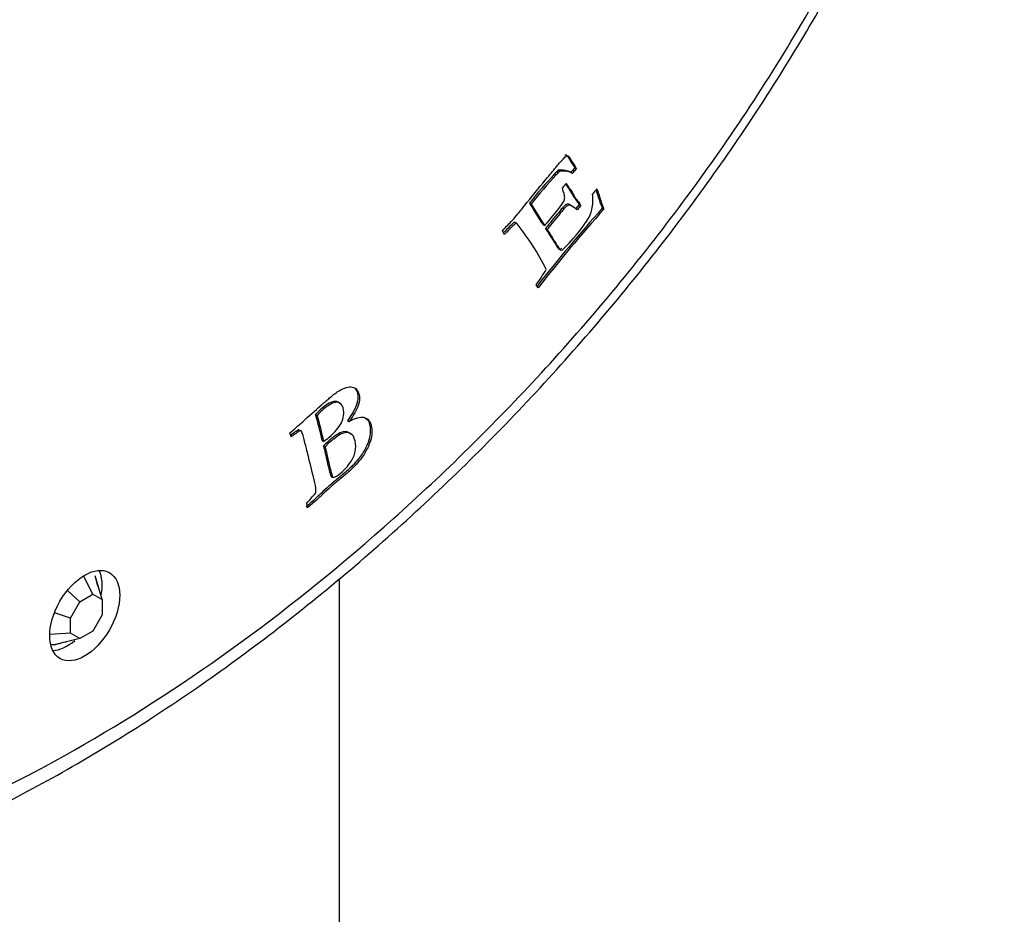
# Model space of a CAD drawing. Units: inches. Extents: x -267 to -27, y -48 to 454.
# Drawn here: x -49 to -27, y 57 to 77 of the extents above; entities that cross this region are included whole.
import ezdxf

# ---------------------------------------------------------------- set-up
doc = ezdxf.new("R2010")
doc.units = ezdxf.units.IN
for name, color, linetype in [('482005', 7, 'Continuous'), ('832005', 7, 'Continuous'), ('835001', 7, 'Continuous'), ('Default', 7, 'Continuous')]:
    doc.layers.add(name, color=color, linetype=linetype)

# ---------------------------------------------------------------- blocks, each defined once
blk = doc.blocks.new('SE15')
at = {"layer": '482005', "color": 7, "linetype": 'Continuous', "ltscale": 25.4}
blk.add_line((-42.144, 64.23), (-42.144, 47.975), dxfattribs=at)
at = {"layer": '832005', "color": 7, "linetype": 'Continuous', "ltscale": 25.4}
for p, q in [((-37.282, 73.3), (-37.247, 73.279)), ((-36.958, 73.303), (-36.997, 73.259)), ((-36.912, 73.361), (-36.958, 73.303)), ((-36.958, 73.303), (-36.923, 73.282)), ((-36.877, 73.34), (-36.923, 73.282)), ((-36.922, 73.38), (-36.887, 73.36)), ((-36.912, 73.361), (-36.877, 73.34)), ((-37.36, 73.22), (-37.324, 73.2)), ((-37.062, 73.284), (-37.026, 73.263)), ((-36.997, 73.259), (-36.962, 73.239)), ((-36.923, 73.282), (-36.962, 73.239)), ((-37.917, 72.569), (-37.882, 72.549)), ((-36.815, 72.539), (-36.896, 72.443)), ((-36.78, 72.518), (-36.86, 72.422)), ((-36.815, 72.539), (-36.78, 72.518)), ((-36.301, 72.456), (-36.266, 72.436)), ((-38.243, 72.146), (-38.208, 72.126)), ((-37.616, 72.092), (-37.581, 72.072)), ((-37.56, 72.003), (-37.524, 71.983)), ((-38.476, 71.871), (-38.519, 71.955)), ((-37.728, 70.688), (-37.77, 70.754)), ((-42.672, 67.873), (-42.636, 67.853)), ((-41.962, 67.738), (-41.926, 67.717)), ((-43.215, 67.374), (-43.24, 67.463)), ((-43.043, 67.535), (-43.007, 67.514)), ((-42.525, 67.297), (-42.49, 67.277)), ((-42.494, 67.173), (-42.459, 67.152)), ((-42.314, 66.491), (-42.279, 66.471)), ((-42.847, 65.797), (-42.869, 65.904))]:
    blk.add_line(p, q, dxfattribs=at)
for centre, radius, start, end in [((-37.227, 72.538), 0.763, 77.5252, 94.1732), ((-37.036, 73.308), 0.135, 23.289, 32.5951), ((-37.001, 73.287), 0.135, 23.289, 32.5951), ((-30.511, 66.792), 9.392, 136.814, 142.0449), ((-30.476, 66.772), 9.392, 136.814, 142.0449), ((-37.191, 72.518), 0.763, 77.5252, 94.1732), ((-30.608, 76.855), 8.473, 210.3886, 214.2015), ((-30.573, 76.835), 8.473, 210.3886, 214.2015), ((-10.49, 49.388), 34.617, 138.2118, 141.9516), ((-10.455, 49.368), 34.617, 138.2118, 141.9848), ((-38.264, 72.063), 0.0842, 32.9517, 48.4623), ((-42.504, 68.628), 5.54, 26.462, 38.9199), ((-42.426, 74.065), 5.713, 324.5849, 328.701), ((-49.52, 65.831), 7.146, 11.8358, 16.6048), ((-49.484, 65.811), 7.146, 11.8358, 16.6048), ((-46.631, 69.424), 5.152, 316.9023, 320.2068)]:
    blk.add_arc(centre, radius, start, end, dxfattribs=at)
for centre, major_axis, start_param, end_param in [((-37.162, 72.876), (0.314, 0.543), 1.060071, 1.247857), ((-37.126, 72.856), (0.314, 0.543), 1.060071, 1.247857), ((-36.5, 74.316), (-0.588, -1.018), 0.044203, 0.144969), ((-36.465, 74.295), (-0.588, -1.018), 0.044203, 0.144969), ((-36.832, 72.482), (0.46, 0.797), 1.218815, 1.36143), ((-36.213, 72.465), (0.365, 0.631), 1.205119, 1.41747), ((-48.19, 63.631), (-0.55, -0.953), 2.125889, 2.780226), ((-48.19, 63.631), (-0.55, -0.953), 0.361367, 1.004792)]:
    blk.add_ellipse(centre, major_axis=major_axis, ratio=0.57735, start_param=start_param, end_param=end_param, dxfattribs=at)
blk.add_ellipse((-47.801, 63.406), major_axis=(0.55, 0.953), ratio=0.57735, dxfattribs=at)
for points, knots in [([(-69.368, 66.468), (-69.368, 67.879), (-69.179, 69.394), (-68.478, 72.464), (-67.955, 74.057), (-66.666, 77.165), (-65.889, 78.71), (-64.167, 81.671), (-63.229, 83.081), (-61.22, 85.785), (-60.143, 87.083), (-57.944, 89.486), (-56.813, 90.604), (-54.496, 92.686), (-53.301, 93.656), (-50.904, 95.409), (-49.704, 96.192), (-46.097, 98.274), (-43.661, 99.308), (-40.203, 100.193), (-39.075, 100.381), (-36.876, 100.518), (-35.798, 100.464), (-33.789, 100.08), (-32.849, 99.753), (-31.964, 99.253), (-31.943, 99.241), (-31.922, 99.228)], [0, 0, 0, 0, 0.0625, 0.0625, 0.125, 0.125, 0.1875, 0.1875, 0.25, 0.25, 0.3125, 0.3125, 0.375, 0.375, 0.4375, 0.4375, 0.5, 0.5, 0.625, 0.625, 0.6875, 0.6875, 0.75, 0.75, 0.8125, 0.8125, 0.814043, 0.814043, 0.814043, 0.814043]), ([(-27.648, 89.738), (-27.648, 91.098), (-27.828, 92.317), (-28.517, 94.497), (-29.024, 95.432), (-30.28, 96.972), (-31.036, 97.584), (-32.694, 98.494), (-33.608, 98.801), (-36.541, 99.33), (-38.663, 99.16), (-43.17, 97.988), (-45.468, 97.004), (-50.13, 94.313), (-52.432, 92.637), (-55.775, 89.65), (-56.884, 88.562), (-59.012, 86.25), (-60.032, 85.03), (-61.97, 82.445), (-62.898, 81.065), (-64.563, 78.232), (-65.306, 76.775), (-66.573, 73.764), (-67.076, 72.258), (-67.768, 69.288), (-67.953, 67.828), (-67.953, 66.468)], [0, 0, 0, 0, 0.0625, 0.0625, 0.125, 0.125, 0.1875, 0.1875, 0.25, 0.25, 0.375, 0.375, 0.5, 0.5, 0.625, 0.625, 0.6875, 0.6875, 0.75, 0.75, 0.8125, 0.8125, 0.875, 0.875, 0.9375, 0.9375, 1, 1, 1, 1]), ([(-65.053, 57.782), (-64.752, 57.616), (-64.176, 57.302), (-63.102, 56.916), (-61.906, 56.629), (-60.609, 56.469), (-59.223, 56.438), (-57.751, 56.544), (-56.205, 56.795), (-54.6, 57.19), (-52.943, 57.732), (-51.241, 58.42), (-49.503, 59.252), (-47.742, 60.224), (-45.98, 61.326), (-44.237, 62.547), (-42.528, 63.878), (-40.857, 65.311), (-39.238, 66.838), (-37.688, 68.438), (-36.224, 70.094), (-34.855, 71.792), (-33.586, 73.522), (-32.422, 75.272), (-31.372, 77.023), (-30.443, 78.76), (-29.636, 80.476), (-28.95, 82.165), (-28.383, 83.82), (-27.939, 85.432), (-27.626, 86.933), (-27.448, 88.324), (-27.374, 89.395), (-27.369, 89.95), (-27.368, 90.131)], [0, 0, 0, 0, 0.022782, 0.051451, 0.081132, 0.111937, 0.143883, 0.177343, 0.211523, 0.24645, 0.282102, 0.318437, 0.35539, 0.392873, 0.4306, 0.467847, 0.504807, 0.541566, 0.577934, 0.613634, 0.648395, 0.6821, 0.714992, 0.746987, 0.777919, 0.807762, 0.836579, 0.864621, 0.891998, 0.918729, 0.944928, 0.967449, 0.990916, 1, 1, 1, 1]), ([(-67.953, 66.468), (-67.953, 65.108), (-67.774, 63.889), (-67.084, 61.71), (-66.578, 60.774), (-65.322, 59.234), (-64.565, 58.622), (-62.907, 57.713), (-61.993, 57.405), (-59.06, 56.876), (-56.939, 57.047), (-52.431, 58.218), (-50.134, 59.202), (-45.472, 61.893), (-43.169, 63.569), (-39.826, 66.556), (-38.718, 67.644), (-36.589, 69.956), (-35.569, 71.176), (-33.631, 73.761), (-32.704, 75.141), (-31.039, 77.974), (-30.296, 79.431), (-29.028, 82.443), (-28.526, 83.948), (-27.834, 86.918), (-27.648, 88.378), (-27.648, 89.738)], [0, 0, 0, 0, 0.0625, 0.0625, 0.125, 0.125, 0.1875, 0.1875, 0.25, 0.25, 0.375, 0.375, 0.5, 0.5, 0.625, 0.625, 0.6875, 0.6875, 0.75, 0.75, 0.8125, 0.8125, 0.875, 0.875, 0.9375, 0.9375, 1, 1, 1, 1]), ([(-38.519, 71.955), (-38.474, 72.006), (-38.434, 72.048), (-38.401, 72.082), (-38.335, 72.147), (-38.262, 72.227), (-38.156, 72.354), (-38.085, 72.442), (-37.975, 72.581), (-37.807, 72.791), (-37.655, 72.976), (-37.517, 73.141), (-37.448, 73.224), (-37.379, 73.309), (-37.311, 73.392), (-37.265, 73.448), (-37.192, 73.525), (-37.095, 73.624)], [0, 0, 0, 0, 0.08031, 0.08031, 0.08031, 0.303771, 0.303771, 0.379308, 0.379308, 0.379308, 0.706385, 0.706385, 0.706385, 0.853673, 0.853673, 0.853673, 1, 1, 1, 1]), ([(-37.13, 73.644), (-37.108, 73.647), (-37.09, 73.639), (-37.076, 73.617), (-37.034, 73.551), (-36.992, 73.484), (-36.95, 73.417), (-36.941, 73.404), (-36.931, 73.393), (-36.922, 73.38)], [0, 0, 0, 0, 0.190323, 0.190323, 0.190323, 0.865443, 0.865443, 0.865443, 1, 1, 1, 1]), ([(-37.095, 73.624), (-37.073, 73.626), (-37.054, 73.619), (-37.041, 73.597), (-36.999, 73.53), (-36.956, 73.464), (-36.914, 73.397), (-36.906, 73.384), (-36.896, 73.372), (-36.887, 73.36)], [0, 0, 0, 0, 0.190323, 0.190323, 0.190323, 0.865443, 0.865443, 0.865443, 1, 1, 1, 1]), ([(-37.581, 72.072), (-37.56, 72.093), (-37.543, 72.112), (-37.393, 72.291), (-37.297, 72.41), (-37.241, 72.484), (-37.187, 72.557), (-37.155, 72.605), (-37.146, 72.631), (-37.137, 72.656), (-37.134, 72.684), (-37.137, 72.717), (-37.139, 72.738), (-37.156, 72.802), (-37.187, 72.907)], [0, 0, 0, 0, 0.044504, 0.044504, 0.496956, 0.496956, 0.496956, 0.657653, 0.657653, 0.657653, 0.748773, 0.748773, 0.748773, 1, 1, 1, 1]), ([(-37.116, 72.993), (-37.088, 72.955), (-37.067, 72.925), (-37.009, 72.833), (-36.982, 72.788), (-36.972, 72.768), (-36.96, 72.746), (-36.95, 72.731), (-36.933, 72.703), (-36.913, 72.676), (-36.886, 72.642), (-36.858, 72.607), (-36.84, 72.579), (-36.828, 72.56), (-36.824, 72.553), (-36.819, 72.546), (-36.815, 72.539)], [0.0352786, 0.0352786, 0.0352786, 0.0352786, 0.161702, 0.161702, 0.5255313, 0.5255313, 0.5255313, 0.6208788, 0.6208788, 0.78557, 0.78557, 0.78557, 0.9582736, 0.9582736, 0.9582736, 1, 1, 1, 1]), ([(-37.105, 73.006), (-37.066, 72.952), (-37.036, 72.911), (-36.973, 72.812), (-36.947, 72.768), (-36.936, 72.747), (-36.925, 72.726), (-36.915, 72.711), (-36.897, 72.682), (-36.878, 72.655), (-36.851, 72.622), (-36.823, 72.587), (-36.805, 72.558), (-36.793, 72.539), (-36.789, 72.532), (-36.784, 72.525), (-36.78, 72.518)], [0, 0, 0, 0, 0.161702, 0.161702, 0.525531, 0.525531, 0.525531, 0.620879, 0.620879, 0.78557, 0.78557, 0.78557, 0.958274, 0.958274, 0.958274, 1, 1, 1, 1]), ([(-36.44, 72.866), (-36.439, 72.864), (-36.439, 72.862), (-36.438, 72.86), (-36.434, 72.848), (-36.431, 72.835), (-36.403, 72.745), (-36.377, 72.668), (-36.352, 72.59), (-36.337, 72.543), (-36.318, 72.501), (-36.301, 72.456)], [0.0970102, 0.0970102, 0.0970102, 0.0970102, 0.1133802, 0.1133802, 0.1133802, 0.1917061, 0.1917061, 0.6972975, 0.6972975, 0.6972975, 1, 1, 1, 1]), ([(-36.423, 72.888), (-36.415, 72.868), (-36.408, 72.853), (-36.403, 72.839), (-36.399, 72.828), (-36.395, 72.815), (-36.367, 72.724), (-36.342, 72.647), (-36.317, 72.57), (-36.302, 72.523), (-36.283, 72.48), (-36.266, 72.436)], [0, 0, 0, 0, 0.11338, 0.11338, 0.11338, 0.191706, 0.191706, 0.697297, 0.697297, 0.697297, 1, 1, 1, 1]), ([(-37.524, 71.983), (-37.514, 71.966), (-37.506, 71.955), (-37.454, 71.872), (-37.414, 71.809), (-37.382, 71.758), (-37.338, 71.687), (-37.293, 71.617), (-37.249, 71.547), (-37.233, 71.523), (-37.212, 71.518), (-37.187, 71.533), (-37.145, 71.558), (-37.045, 71.666), (-36.778, 71.985), (-36.692, 72.1), (-36.627, 72.202), (-36.582, 72.273), (-36.549, 72.35), (-36.532, 72.431), (-36.509, 72.536), (-36.503, 72.65), (-36.518, 72.77)], [0, 0, 0, 0, 0.009796, 0.009796, 0.17045, 0.17045, 0.17045, 0.329441, 0.329441, 0.329441, 0.374508, 0.374508, 0.374508, 0.591195, 0.591195, 0.735148, 0.735148, 0.735148, 0.836973, 0.836973, 0.836973, 1, 1, 1, 1]), ([(-36.982, 72.505), (-37.022, 72.533), (-37.049, 72.548), (-37.067, 72.549), (-37.083, 72.549), (-37.105, 72.54), (-37.13, 72.52), (-37.148, 72.506), (-37.206, 72.441), (-37.42, 72.186), (-37.505, 72.079), (-37.56, 72.003)], [0.14572, 0.14572, 0.14572, 0.14572, 0.3087894, 0.3087894, 0.3087894, 0.3889012, 0.3889012, 0.3889012, 0.6704546, 0.6704546, 1, 1, 1, 1]), ([(-36.86, 72.422), (-36.87, 72.428), (-36.889, 72.443), (-36.918, 72.464), (-36.973, 72.505), (-37.01, 72.528), (-37.032, 72.528), (-37.048, 72.529), (-37.07, 72.52), (-37.094, 72.5), (-37.113, 72.485), (-37.17, 72.421), (-37.384, 72.165), (-37.47, 72.058), (-37.524, 71.983)], [0, 0, 0, 0, 0.109157, 0.109157, 0.109157, 0.308789, 0.308789, 0.308789, 0.388901, 0.388901, 0.388901, 0.670455, 0.670455, 1, 1, 1, 1]), ([(-38.243, 72.146), (-38.254, 72.145), (-38.27, 72.135), (-38.285, 72.119), (-38.295, 72.11), (-38.307, 72.098), (-38.324, 72.083), (-38.371, 72.041), (-38.417, 71.994), (-38.458, 71.948), (-38.469, 71.936), (-38.481, 71.922), (-38.495, 71.908)], [0, 0, 0, 0, 0.1509133, 0.1509133, 0.1509133, 0.2921025, 0.2921025, 0.2921025, 0.7978828, 0.7978828, 0.7978828, 0.9444571, 0.9444571, 0.9444571, 0.9444571]), ([(-38.208, 72.126), (-38.219, 72.124), (-38.234, 72.114), (-38.25, 72.099), (-38.26, 72.089), (-38.272, 72.077), (-38.288, 72.063), (-38.336, 72.021), (-38.381, 71.974), (-38.423, 71.927), (-38.438, 71.911), (-38.455, 71.891), (-38.476, 71.871)], [0, 0, 0, 0, 0.150913, 0.150913, 0.150913, 0.292103, 0.292103, 0.292103, 0.797883, 0.797883, 0.797883, 1, 1, 1, 1]), ([(-37.56, 72.003), (-37.549, 71.986), (-37.542, 71.975), (-37.49, 71.893), (-37.45, 71.829), (-37.417, 71.778), (-37.373, 71.708), (-37.329, 71.638), (-37.284, 71.568), (-37.269, 71.543), (-37.248, 71.538), (-37.222, 71.554), (-37.216, 71.557), (-37.208, 71.563), (-37.199, 71.571)], [0, 0, 0, 0, 0.009796, 0.009796, 0.1704499, 0.1704499, 0.1704499, 0.3294411, 0.3294411, 0.3294411, 0.3745083, 0.3745083, 0.3745083, 0.4080272, 0.4080272, 0.4080272, 0.4080272]), ([(-43.24, 67.463), (-43.146, 67.546), (-43.052, 67.629), (-42.958, 67.712), (-42.82, 67.833), (-42.683, 67.957), (-42.546, 68.08), (-42.53, 68.094), (-42.513, 68.109), (-42.497, 68.123), (-42.487, 68.132), (-42.477, 68.141), (-42.459, 68.157), (-42.437, 68.176), (-42.399, 68.207), (-42.372, 68.229), (-42.346, 68.252), (-42.319, 68.275), (-42.255, 68.33), (-42.183, 68.382), (-42.102, 68.426), (-42.075, 68.442), (-42.037, 68.457), (-41.988, 68.471), (-41.941, 68.485), (-41.896, 68.491), (-41.858, 68.484), (-41.818, 68.476), (-41.785, 68.458), (-41.76, 68.43), (-41.734, 68.4), (-41.716, 68.363), (-41.692, 68.264), (-41.692, 68.207), (-41.706, 68.146), (-41.719, 68.085), (-41.744, 68.017), (-41.782, 67.943), (-41.802, 67.906), (-41.85, 67.829), (-41.926, 67.717)], [0, 0, 0, 0, 0.132666, 0.132666, 0.132666, 0.326516, 0.326516, 0.326516, 0.34959, 0.34959, 0.34959, 0.373898, 0.373898, 0.395167, 0.395167, 0.395167, 0.432654, 0.432654, 0.432654, 0.531853, 0.531853, 0.531853, 0.584424, 0.584424, 0.584424, 0.649112, 0.649112, 0.649112, 0.711447, 0.711447, 0.711447, 0.774145, 0.774145, 0.841793, 0.841793, 0.841793, 0.91377, 0.91377, 0.91377, 1, 1, 1, 1]), ([(-41.795, 68.45), (-41.77, 68.421), (-41.751, 68.384), (-41.728, 68.285), (-41.728, 68.228), (-41.741, 68.166), (-41.755, 68.106), (-41.779, 68.037), (-41.818, 67.963), (-41.837, 67.926), (-41.886, 67.849), (-41.962, 67.738)], [0.7114465, 0.7114465, 0.7114465, 0.7114465, 0.7741449, 0.7741449, 0.8417932, 0.8417932, 0.8417932, 0.9137699, 0.9137699, 0.9137699, 1, 1, 1, 1]), ([(-42.125, 68.111), (-42.151, 68.145), (-42.187, 68.163), (-42.235, 68.164), (-42.311, 68.165), (-42.409, 68.114), (-42.569, 67.978), (-42.614, 67.933), (-42.672, 67.873)], [0.5788797, 0.5788797, 0.5788797, 0.5788797, 0.6779065, 0.6779065, 0.6779065, 0.9275914, 0.9275914, 1, 1, 1, 1]), ([(-42.49, 67.277), (-42.455, 67.299), (-42.415, 67.33), (-42.242, 67.478), (-42.152, 67.584), (-42.044, 67.792), (-42.031, 67.901), (-42.078, 68.1), (-42.126, 68.142), (-42.2, 68.144), (-42.275, 68.145), (-42.374, 68.094), (-42.533, 67.958), (-42.579, 67.913), (-42.636, 67.853)], [0, 0, 0, 0, 0.079824, 0.079824, 0.302036, 0.302036, 0.524249, 0.524249, 0.677906, 0.677906, 0.677906, 0.927591, 0.927591, 1, 1, 1, 1]), ([(-41.621, 67.824), (-41.541, 67.801), (-41.491, 67.745), (-41.456, 67.598), (-41.453, 67.529), (-41.459, 67.45), (-41.464, 67.39), (-41.479, 67.326), (-41.506, 67.254), (-41.542, 67.16), (-41.583, 67.078), (-41.63, 67.006), (-41.678, 66.933), (-41.747, 66.847), (-41.837, 66.751), (-41.883, 66.701), (-41.953, 66.634), (-42.05, 66.552), (-42.121, 66.491), (-42.194, 66.434), (-42.266, 66.374), (-42.358, 66.299), (-42.465, 66.199), (-42.589, 66.083), (-42.624, 66.05), (-42.722, 65.963), (-42.882, 65.818)], [0.144407, 0.144407, 0.144407, 0.144407, 0.2579493, 0.2579493, 0.3283416, 0.3283416, 0.3283416, 0.3902719, 0.3902719, 0.3902719, 0.469519, 0.469519, 0.469519, 0.5652041, 0.5652041, 0.5652041, 0.6545646, 0.6545646, 0.6545646, 0.7431868, 0.7431868, 0.7431868, 0.877732, 0.877732, 0.877732, 1, 1, 1, 1]), ([(-41.926, 67.717), (-41.791, 67.798), (-41.682, 67.827), (-41.597, 67.806), (-41.511, 67.785), (-41.457, 67.729), (-41.42, 67.577), (-41.418, 67.509), (-41.424, 67.429), (-41.429, 67.37), (-41.443, 67.305), (-41.471, 67.234), (-41.507, 67.14), (-41.548, 67.058), (-41.595, 66.986), (-41.642, 66.913), (-41.711, 66.827), (-41.801, 66.73), (-41.848, 66.681), (-41.918, 66.614), (-42.014, 66.532), (-42.086, 66.47), (-42.158, 66.413), (-42.23, 66.354), (-42.322, 66.278), (-42.43, 66.179), (-42.553, 66.062), (-42.589, 66.029), (-42.687, 65.942), (-42.847, 65.797)], [0, 0, 0, 0, 0.139065, 0.139065, 0.139065, 0.257949, 0.257949, 0.328342, 0.328342, 0.328342, 0.390272, 0.390272, 0.390272, 0.469519, 0.469519, 0.469519, 0.565204, 0.565204, 0.565204, 0.654565, 0.654565, 0.654565, 0.743187, 0.743187, 0.743187, 0.877732, 0.877732, 0.877732, 1, 1, 1, 1]), ([(-43.043, 67.535), (-43.059, 67.533), (-43.086, 67.516), (-43.123, 67.487), (-43.138, 67.476), (-43.171, 67.45), (-43.226, 67.412)], [0, 0, 0, 0, 0.389643, 0.389643, 0.389643, 0.9239713, 0.9239713, 0.9239713, 0.9239713]), ([(-43.007, 67.514), (-43.023, 67.513), (-43.05, 67.495), (-43.088, 67.466), (-43.104, 67.454), (-43.146, 67.423), (-43.215, 67.374)], [0, 0, 0, 0, 0.389643, 0.389643, 0.389643, 1, 1, 1, 1]), ([(-42.673, 66.126), (-42.665, 66.156), (-42.662, 66.182), (-42.663, 66.203), (-42.664, 66.258), (-42.681, 66.33), (-42.703, 66.423), (-42.747, 66.606), (-42.792, 66.787), (-42.836, 66.969), (-42.85, 67.025), (-42.888, 67.17), (-42.95, 67.405), (-42.967, 67.468), (-42.981, 67.503), (-42.996, 67.515), (-43.006, 67.514), (-43.007, 67.514)], [0, 0, 0, 0, 0.04386, 0.04386, 0.04386, 0.19512, 0.19512, 0.19512, 0.585235, 0.585235, 0.585235, 0.901314, 0.901314, 0.901314, 0.975329, 0.975329, 1, 1, 1, 1]), ([(-41.882, 67.431), (-41.894, 67.447), (-41.908, 67.458), (-41.922, 67.466), (-41.981, 67.499), (-42.044, 67.501), (-42.109, 67.475), (-42.174, 67.447), (-42.268, 67.381), (-42.44, 67.233), (-42.475, 67.198), (-42.494, 67.173)], [0.5798212, 0.5798212, 0.5798212, 0.5798212, 0.6249729, 0.6249729, 0.6249729, 0.7569682, 0.7569682, 0.7569682, 0.9253545, 0.9253545, 1, 1, 1, 1]), ([(-42.279, 66.471), (-42.218, 66.495), (-42.165, 66.527), (-42.021, 66.649), (-41.946, 66.732), (-41.893, 66.814), (-41.84, 66.895), (-41.804, 66.974), (-41.789, 67.052), (-41.774, 67.129), (-41.775, 67.207), (-41.814, 67.37), (-41.844, 67.422), (-41.887, 67.446), (-41.946, 67.479), (-42.008, 67.481), (-42.073, 67.454), (-42.139, 67.427), (-42.232, 67.36), (-42.405, 67.212), (-42.44, 67.178), (-42.459, 67.152)], [0, 0, 0, 0, 0.08492, 0.08492, 0.252582, 0.252582, 0.252582, 0.368755, 0.368755, 0.368755, 0.494893, 0.494893, 0.624973, 0.624973, 0.624973, 0.756968, 0.756968, 0.756968, 0.925355, 0.925355, 1, 1, 1, 1]), ([(-42.494, 67.173), (-42.482, 67.12), (-42.469, 67.067), (-42.457, 67.014), (-42.441, 66.95), (-42.428, 66.885), (-42.414, 66.821), (-42.392, 66.721), (-42.364, 66.626), (-42.34, 66.528), (-42.336, 66.515), (-42.326, 66.504), (-42.314, 66.491)], [0, 0, 0, 0, 0.228508, 0.228508, 0.228508, 0.502026, 0.502026, 0.502026, 0.926708, 0.926708, 0.926708, 1, 1, 1, 1]), ([(-42.459, 67.152), (-42.446, 67.099), (-42.434, 67.046), (-42.421, 66.993), (-42.406, 66.93), (-42.393, 66.865), (-42.378, 66.801), (-42.356, 66.701), (-42.329, 66.606), (-42.304, 66.508), (-42.301, 66.494), (-42.291, 66.483), (-42.279, 66.471)], [0, 0, 0, 0, 0.228508, 0.228508, 0.228508, 0.502026, 0.502026, 0.502026, 0.926708, 0.926708, 0.926708, 1, 1, 1, 1])]:
    blk.add_open_spline(points, degree=3, knots=knots, dxfattribs=at)
at = {"layer": '835001', "color": 7, "linetype": 'Continuous', "ltscale": 25.4}
for p, q in [((-47.619, 63.879), (-47.826, 64.286)), ((-47.412, 63.759), (-47.569, 64.286)), ((-47.497, 64.045), (-47.523, 64.112)), ((-47.912, 63.709), (-48.179, 63.954)), ((-48.119, 63.351), (-47.912, 63.709)), ((-47.912, 63.709), (-47.619, 63.879)), ((-47.619, 63.879), (-47.412, 63.759)), ((-47.412, 63.759), (-47.412, 63.421)), ((-48.119, 63.351), (-48.473, 63.463)), ((-48.119, 63.013), (-48.119, 63.351)), ((-47.412, 63.421), (-47.619, 63.062)), ((-48.119, 63.013), (-48.57, 62.988)), ((-47.912, 62.893), (-48.119, 63.013)), ((-47.619, 63.062), (-47.912, 62.893)), ((-47.912, 62.893), (-48.447, 62.766)), ((-48.273, 62.813), (-48.202, 62.824))]:
    blk.add_line(p, q, dxfattribs=at)
for centre, radius, start, end in [((-48.397, 63.989), 0.879, 8.234, 19.7339), ((-48.603, 63.631), 0.879, 280.2661, 291.7677), ((-48.494, 63.103), 0.341, 259.3284, 278.0204)]:
    blk.add_arc(centre, radius, start, end, dxfattribs=at)

msp = doc.modelspace()

# ---------------------------------------------------------------- block references
at = {"layer": 'Default'}
msp.add_blockref('SE15', (0, 0), dxfattribs=at)

doc.saveas('drawing.dxf')
